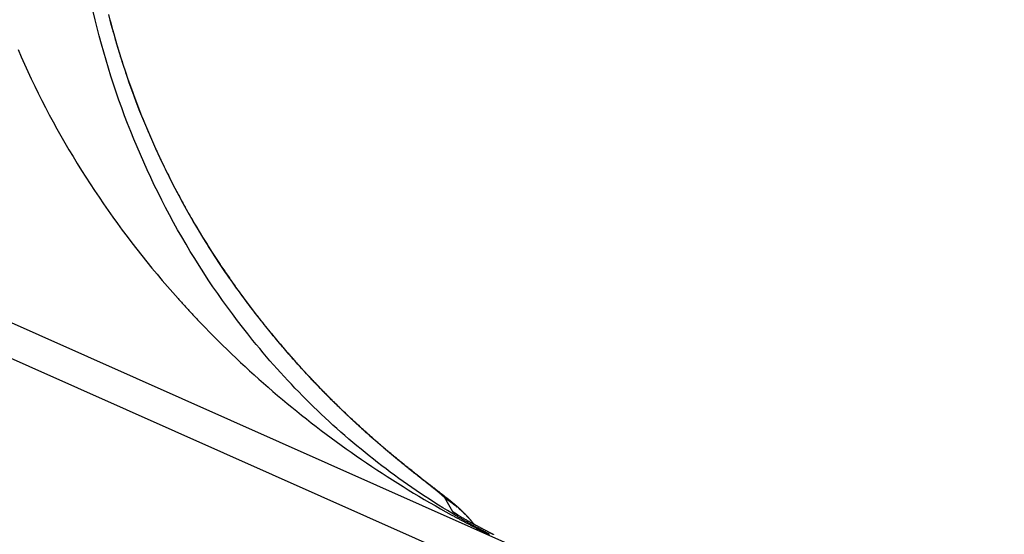
# Model space of a CAD drawing. Extents: x -436 to 2039, y 12 to 4474.
# Drawn here: x 684 to 689, y 2254 to 2256 of the extents above; entities that cross this region are included whole.
import ezdxf

# ---------------------------------------------------------------- set-up
doc = ezdxf.new("R2010")
doc.units = 0
doc.layers.add('本体', color=7, linetype='CONTINUOUS')

msp = doc.modelspace()

# ---------------------------------------------------------------- linework, layer by layer
at = {"layer": '本体', "color": 6, "linetype": 'CONTINUOUS', "flags": 128}
for points in [[(677.3924, 2257.7928), (686.8164, 2253.5969)], [(686.6367, 2253.8308), (677.6865, 2257.8157)], [(686.5059, 2253.8953), (686.5042, 2253.8963), (686.5024, 2253.8972), (686.5007, 2253.8981), (686.4989, 2253.899), (686.4972, 2253.8999), (686.4954, 2253.9009), (686.4947, 2253.9013), (686.4939, 2253.9017), (686.4932, 2253.9021), (686.4924, 2253.9025), (686.4917, 2253.9029), (686.4909, 2253.9032), (686.4902, 2253.9036), (686.4894, 2253.904), (686.4887, 2253.9044), (686.4879, 2253.9048), (686.4872, 2253.9052), (686.4864, 2253.9056), (686.4857, 2253.906), (686.4849, 2253.9064), (686.4842, 2253.9068), (686.4834, 2253.9072), (686.4827, 2253.9076), (686.4819, 2253.908), (686.4812, 2253.9084), (686.4804, 2253.9088), (686.4797, 2253.9092), (686.4789, 2253.9096), (686.4782, 2253.91), (686.4774, 2253.9104), (686.4767, 2253.9108), (686.4759, 2253.9112), (686.4752, 2253.9116), (686.4745, 2253.912), (686.4737, 2253.9124), (686.473, 2253.9128), (686.4722, 2253.9132), (686.4715, 2253.9136), (686.4707, 2253.914), (686.47, 2253.9144), (686.4692, 2253.9148), (686.4685, 2253.9152), (686.4677, 2253.9156), (686.467, 2253.916), (686.4662, 2253.9164), (686.4655, 2253.9168), (686.4624, 2253.9185), (686.4593, 2253.9202), (686.4562, 2253.9219), (686.4532, 2253.9235), (686.4501, 2253.9252), (686.447, 2253.9269), (686.4439, 2253.9286), (686.4408, 2253.9303), (686.4378, 2253.932), (686.4347, 2253.9337), (686.4316, 2253.9354), (686.4286, 2253.9371), (686.4255, 2253.9388), (686.4224, 2253.9405), (686.4194, 2253.9423), (686.4163, 2253.944), (686.4133, 2253.9457), (686.4102, 2253.9474), (686.4071, 2253.9492), (686.4041, 2253.9509), (686.401, 2253.9526), (686.398, 2253.9544), (686.3949, 2253.9561), (686.3919, 2253.9579), (686.3888, 2253.9596), (686.3858, 2253.9614), (686.3828, 2253.9632), (686.3797, 2253.9649), (686.3767, 2253.9667), (686.3736, 2253.9684), (686.3706, 2253.9702), (686.3676, 2253.972), (686.3646, 2253.9738), (686.3615, 2253.9756), (686.3585, 2253.9773), (686.3555, 2253.9791), (686.3525, 2253.9809), (686.3494, 2253.9827), (686.3464, 2253.9845), (686.3434, 2253.9863), (686.3237, 2253.9982), (686.3042, 2254.0102), (686.2847, 2254.0223), (686.2652, 2254.0346), (686.2459, 2254.047), (686.2267, 2254.0596), (686.2075, 2254.0722), (686.1884, 2254.0851), (686.1695, 2254.098), (686.1506, 2254.1111), (686.1318, 2254.1243), (686.1131, 2254.1377), (686.0945, 2254.1512), (686.076, 2254.1648), (686.0576, 2254.1786), (686.0393, 2254.1924), (686.0211, 2254.2064), (686.003, 2254.2206), (685.985, 2254.2348), (685.9671, 2254.2492), (685.9493, 2254.2637), (685.9316, 2254.2784), (685.914, 2254.2931), (685.8965, 2254.308), (685.8792, 2254.323), (685.8619, 2254.3382), (685.8447, 2254.3534), (685.8277, 2254.3688), (685.8107, 2254.3843), (685.7939, 2254.3999), (685.7772, 2254.4156), (685.7606, 2254.4314), (685.7441, 2254.4474), (685.7277, 2254.4634), (685.7114, 2254.4796), (685.6952, 2254.4959), (685.6792, 2254.5123), (685.6632, 2254.5288), (685.6474, 2254.5454), (685.6317, 2254.5621), (685.6161, 2254.5789), (685.6006, 2254.5959), (685.5853, 2254.6129), (685.57, 2254.6301), (685.5549, 2254.6473), (685.5399, 2254.6647), (685.525, 2254.6821), (685.5102, 2254.6997), (685.4956, 2254.7173), (685.481, 2254.7351), (685.4583, 2254.7634), (685.4359, 2254.792), (685.4137, 2254.8207), (685.3919, 2254.8498), (685.3704, 2254.879), (685.3492, 2254.9085), (685.3283, 2254.9382), (685.3077, 2254.9681), (685.2875, 2254.9983), (685.2676, 2255.0286), (685.2479, 2255.0592), (685.2287, 2255.0899), (685.2097, 2255.1209), (685.1911, 2255.1521), (685.1727, 2255.1834), (685.1548, 2255.215), (685.1371, 2255.2467), (685.1198, 2255.2786), (685.1028, 2255.3107), (685.0861, 2255.343), (685.0698, 2255.3754), (685.0538, 2255.408), (685.0382, 2255.4408), (685.0229, 2255.4737), (685.0079, 2255.5068), (684.9933, 2255.54), (684.979, 2255.5734), (684.9651, 2255.6069), (684.9515, 2255.6405), (684.9382, 2255.6743), (684.9253, 2255.7083), (684.9127, 2255.7423), (684.9005, 2255.7765), (684.8886, 2255.8108), (684.8771, 2255.8452), (684.8659, 2255.8797), (684.855, 2255.9144), (684.8445, 2255.9491), (684.8344, 2255.984), (684.8246, 2256.0189), (684.8152, 2256.054), (684.8061, 2256.0891), (684.7973, 2256.1243), (684.7889, 2256.1596)], [(685.3391, 2255.0648), (685.3148, 2255.1015), (685.291, 2255.1386), (685.2676, 2255.176), (685.2448, 2255.2137), (685.2223, 2255.2517), (685.2004, 2255.2899), (685.1789, 2255.3285), (685.158, 2255.3673), (685.1375, 2255.4063), (685.1175, 2255.4456), (685.098, 2255.4852), (685.079, 2255.525), (685.0605, 2255.5651), (685.0425, 2255.6053), (685.0251, 2255.6458), (685.0081, 2255.6865), (684.9917, 2255.7274), (684.9758, 2255.7685), (684.9604, 2255.8098), (684.9455, 2255.8513), (684.9312, 2255.893), (684.9173, 2255.9348), (684.904, 2255.9769), (684.8913, 2256.019), (684.8791, 2256.0614), (684.8674, 2256.1039), (684.8562, 2256.1465)], [(684.8583, 2256.1356), (684.8615, 2256.1235), (684.8647, 2256.1114), (684.8679, 2256.0993), (684.8712, 2256.0872), (684.8745, 2256.0751), (684.8779, 2256.0631), (684.8813, 2256.051), (684.8848, 2256.039), (684.8883, 2256.027), (684.8918, 2256.015), (684.8954, 2256.003), (684.899, 2255.991), (684.9027, 2255.979), (684.9064, 2255.9671), (684.9102, 2255.9551), (684.914, 2255.9432), (684.9178, 2255.9313), (684.9217, 2255.9194), (684.9256, 2255.9075), (684.9296, 2255.8956), (684.9336, 2255.8837), (684.9377, 2255.8719), (684.9418, 2255.8601), (684.9459, 2255.8483), (684.9501, 2255.8365), (684.9543, 2255.8247), (684.9586, 2255.8129), (684.9629, 2255.8011), (684.9673, 2255.7894), (684.9717, 2255.7777), (684.9761, 2255.766), (684.9806, 2255.7543), (684.9851, 2255.7426), (684.9897, 2255.7309), (684.9943, 2255.7193), (684.9989, 2255.7077), (685.0036, 2255.6961), (685.0083, 2255.6845), (685.0131, 2255.6729), (685.0179, 2255.6613), (685.0227, 2255.6498), (685.0276, 2255.6383), (685.0326, 2255.6268), (685.0376, 2255.6153), (685.0426, 2255.6038), (685.0476, 2255.5923), (685.0527, 2255.5809), (685.0579, 2255.5695), (685.0585, 2255.5681), (685.0591, 2255.5668), (685.0597, 2255.5655), (685.0603, 2255.5641), (685.0609, 2255.5628), (685.0615, 2255.5614), (685.0621, 2255.5601), (685.0628, 2255.5587), (685.0634, 2255.5574), (685.064, 2255.556), (685.0646, 2255.5547), (685.0652, 2255.5534), (685.0658, 2255.552), (685.0665, 2255.5507), (685.0671, 2255.5493), (685.0677, 2255.548), (685.0683, 2255.5466), (685.0689, 2255.5453), (685.0695, 2255.544), (685.0702, 2255.5426), (685.0708, 2255.5413), (685.0714, 2255.5399), (685.072, 2255.5386), (685.0727, 2255.5372), (685.0733, 2255.5359), (685.0739, 2255.5346), (685.0745, 2255.5332), (685.0751, 2255.5319), (685.0758, 2255.5305), (685.0764, 2255.5292), (685.077, 2255.5279), (685.0777, 2255.5265), (685.0783, 2255.5252), (685.0789, 2255.5238), (685.0795, 2255.5225), (685.0802, 2255.5212), (685.0808, 2255.5198), (685.0814, 2255.5185), (685.0821, 2255.5172), (685.0827, 2255.5158), (685.0871, 2255.5064), (685.0916, 2255.4971), (685.0961, 2255.4877), (685.1007, 2255.4784), (685.1052, 2255.469), (685.1098, 2255.4597), (685.1145, 2255.4504), (685.1191, 2255.4411), (685.1238, 2255.4319), (685.1285, 2255.4226), (685.1332, 2255.4133), (685.138, 2255.4041), (685.1428, 2255.3949), (685.1476, 2255.3857), (685.1524, 2255.3765), (685.1573, 2255.3673), (685.1622, 2255.3582), (685.1671, 2255.349), (685.1721, 2255.3399), (685.177, 2255.3308), (685.182, 2255.3217), (685.1871, 2255.3126), (685.1921, 2255.3035), (685.1972, 2255.2944), (685.2023, 2255.2854), (685.2075, 2255.2764), (685.2126, 2255.2674), (685.2178, 2255.2584), (685.223, 2255.2494), (685.2283, 2255.2404), (685.2335, 2255.2315), (685.2388, 2255.2225), (685.2442, 2255.2136), (685.2495, 2255.2047), (685.2549, 2255.1958), (685.2603, 2255.1869), (685.2657, 2255.1781), (685.2712, 2255.1693), (685.2767, 2255.1604), (685.2822, 2255.1516), (685.2877, 2255.1428), (685.2933, 2255.1341), (685.2989, 2255.1253), (685.3045, 2255.1166), (685.3101, 2255.1078), (685.3158, 2255.0991), (685.3215, 2255.0905), (685.3272, 2255.0818), (685.3329, 2255.0731), (685.3387, 2255.0645), (685.3426, 2255.0586), (685.3466, 2255.0527), (685.3506, 2255.0468), (685.3546, 2255.0409), (685.3586, 2255.035), (685.3626, 2255.0292), (685.3667, 2255.0233), (685.3707, 2255.0174), (685.3747, 2255.0116), (685.3788, 2255.0058), (685.3829, 2254.9999), (685.387, 2254.9941), (685.3911, 2254.9883), (685.3952, 2254.9825), (685.3993, 2254.9767), (685.4034, 2254.9709), (685.4075, 2254.9651), (685.4117, 2254.9593), (685.4158, 2254.9535), (685.42, 2254.9478), (685.4242, 2254.942), (685.4284, 2254.9362), (685.4326, 2254.9305), (685.4368, 2254.9248), (685.441, 2254.919), (685.4453, 2254.9133), (685.4495, 2254.9076), (685.4538, 2254.9019), (685.458, 2254.8962), (685.4623, 2254.8905), (685.4666, 2254.8848), (685.4709, 2254.8792), (685.4752, 2254.8735), (685.4795, 2254.8678), (685.4838, 2254.8622), (685.4882, 2254.8566), (685.4925, 2254.8509), (685.4969, 2254.8453), (685.5013, 2254.8397), (685.5056, 2254.8341), (685.5067, 2254.8327), (685.5077, 2254.8314), (685.5087, 2254.8301), (685.5098, 2254.8288), (685.5108, 2254.8275), (685.5119, 2254.8261), (685.5129, 2254.8248), (685.5139, 2254.8235), (685.515, 2254.8222), (685.516, 2254.8209), (685.5171, 2254.8195), (685.5181, 2254.8182), (685.5192, 2254.8169), (685.5202, 2254.8156), (685.5212, 2254.8143), (685.5223, 2254.8129), (685.5233, 2254.8116), (685.5244, 2254.8103), (685.5254, 2254.809), (685.5265, 2254.8077), (685.5275, 2254.8064), (685.5286, 2254.805), (685.5296, 2254.8037), (685.5307, 2254.8024), (685.5317, 2254.8011), (685.5328, 2254.7998), (685.5338, 2254.7985), (685.5349, 2254.7972), (685.5359, 2254.7959), (685.537, 2254.7945), (685.538, 2254.7932), (685.5391, 2254.7919), (685.5402, 2254.7906), (685.5412, 2254.7893), (685.5423, 2254.788), (685.5433, 2254.7867), (685.5444, 2254.7854), (685.5454, 2254.7841), (685.5465, 2254.7828), (685.5476, 2254.7815), (685.5486, 2254.7801), (685.5497, 2254.7788), (685.5507, 2254.7775), (685.5518, 2254.7762), (685.5529, 2254.7749), (685.5539, 2254.7736), (685.555, 2254.7723), (685.5561, 2254.771), (685.5571, 2254.7697), (685.5582, 2254.7684), (685.5611, 2254.7648), (685.5641, 2254.7612), (685.567, 2254.7576), (685.57, 2254.7541), (685.573, 2254.7505), (685.5759, 2254.7469), (685.5789, 2254.7433), (685.5819, 2254.7398), (685.5849, 2254.7362), (685.5878, 2254.7326), (685.5908, 2254.7291), (685.5938, 2254.7255), (685.5968, 2254.722), (685.5998, 2254.7184), (685.6028, 2254.7149), (685.6058, 2254.7113), (685.6089, 2254.7078), (685.6119, 2254.7043), (685.6149, 2254.7007), (685.6179, 2254.6972), (685.621, 2254.6937), (685.624, 2254.6902), (685.627, 2254.6866), (685.6301, 2254.6831), (685.6331, 2254.6796), (685.6362, 2254.6761), (685.6392, 2254.6726), (685.6423, 2254.6691), (685.6454, 2254.6656), (685.6484, 2254.6621), (685.6515, 2254.6587), (685.6546, 2254.6552), (685.6577, 2254.6517), (685.6608, 2254.6482), (685.6638, 2254.6447), (685.6669, 2254.6413), (685.67, 2254.6378), (685.6731, 2254.6344), (685.6763, 2254.6309), (685.6794, 2254.6274), (685.6803, 2254.6265), (685.6811, 2254.6255), (685.682, 2254.6245), (685.6829, 2254.6235), (685.6838, 2254.6225), (685.6847, 2254.6215), (685.6856, 2254.6205), (685.6865, 2254.6196), (685.6874, 2254.6186), (685.6883, 2254.6176), (685.6892, 2254.6166), (685.6901, 2254.6156), (685.691, 2254.6146), (685.6919, 2254.6136), (685.6928, 2254.6127), (685.6937, 2254.6117), (685.6946, 2254.6107), (685.6955, 2254.6097), (685.6964, 2254.6087), (685.6973, 2254.6078), (685.6982, 2254.6068), (685.6991, 2254.6058), (685.7, 2254.6048), (685.7009, 2254.6038), (685.7018, 2254.6029), (685.7027, 2254.6019), (685.7036, 2254.6009), (685.7045, 2254.5999), (685.7054, 2254.5989), (685.7063, 2254.598), (685.7072, 2254.597), (685.7081, 2254.596), (685.709, 2254.595), (685.7099, 2254.594), (685.7108, 2254.5931), (685.7117, 2254.5921), (685.7126, 2254.5911), (685.7135, 2254.5901), (685.7144, 2254.5892), (685.7153, 2254.5882), (685.7162, 2254.5872), (685.7171, 2254.5862), (685.718, 2254.5853), (685.7189, 2254.5843), (685.7198, 2254.5833), (685.7207, 2254.5823), (685.7216, 2254.5814), (685.7225, 2254.5804), (685.7235, 2254.5794), (685.7244, 2254.5785), (685.7276, 2254.575), (685.7308, 2254.5716), (685.734, 2254.5681), (685.7373, 2254.5647), (685.7405, 2254.5613), (685.7438, 2254.5578), (685.747, 2254.5544), (685.7503, 2254.551), (685.7535, 2254.5476), (685.7568, 2254.5442), (685.76, 2254.5408), (685.7633, 2254.5374), (685.7666, 2254.534), (685.7699, 2254.5306), (685.7731, 2254.5272), (685.7764, 2254.5238), (685.7797, 2254.5204), (685.783, 2254.5171), (685.7863, 2254.5137), (685.7896, 2254.5103), (685.7929, 2254.507), (685.7962, 2254.5036), (685.7995, 2254.5002), (685.8028, 2254.4969), (685.8062, 2254.4935), (685.8095, 2254.4902), (685.8128, 2254.4869), (685.8162, 2254.4835), (685.8195, 2254.4802), (685.8228, 2254.4769), (685.8262, 2254.4735), (685.8295, 2254.4702), (685.8329, 2254.4669), (685.8362, 2254.4636), (685.8396, 2254.4603), (685.843, 2254.457), (685.8463, 2254.4537), (685.8497, 2254.4504), (685.8531, 2254.4471), (685.8565, 2254.4438), (685.8578, 2254.4426), (685.859, 2254.4413), (685.8603, 2254.4401), (685.8616, 2254.4389), (685.8629, 2254.4376), (685.8641, 2254.4364), (685.8654, 2254.4352), (685.8667, 2254.4339), (685.868, 2254.4327), (685.8692, 2254.4315), (685.8705, 2254.4302), (685.8718, 2254.429), (685.8731, 2254.4278), (685.8744, 2254.4265), (685.8757, 2254.4253), (685.8769, 2254.4241), (685.8782, 2254.4229), (685.8795, 2254.4216), (685.8808, 2254.4204), (685.8821, 2254.4192), (685.8834, 2254.418), (685.8847, 2254.4167), (685.8859, 2254.4155), (685.8872, 2254.4143), (685.8885, 2254.4131), (685.8898, 2254.4118), (685.8911, 2254.4106), (685.8924, 2254.4094), (685.8937, 2254.4082), (685.895, 2254.407), (685.8963, 2254.4057), (685.8975, 2254.4045), (685.8988, 2254.4033), (685.9001, 2254.4021), (685.9014, 2254.4009), (685.9027, 2254.3997), (685.904, 2254.3984), (685.9053, 2254.3972), (685.9066, 2254.396), (685.9079, 2254.3948), (685.9092, 2254.3936), (685.9105, 2254.3924), (685.9118, 2254.3912), (685.9131, 2254.3899), (685.9144, 2254.3887), (685.9157, 2254.3875), (685.917, 2254.3863), (685.9183, 2254.3851), (685.9196, 2254.3839), (685.9209, 2254.3827), (685.9222, 2254.3815), (685.9235, 2254.3803), (685.9248, 2254.3791), (685.9261, 2254.3779), (685.9274, 2254.3767), (685.9286, 2254.3755), (685.9299, 2254.3743), (685.9312, 2254.3731), (685.9325, 2254.3719), (685.9338, 2254.3707), (685.9351, 2254.3695), (685.9364, 2254.3684), (685.9377, 2254.3672), (685.939, 2254.366), (685.9403, 2254.3648), (685.9416, 2254.3636), (685.9429, 2254.3624), (685.9442, 2254.3612), (685.9455, 2254.36), (685.9468, 2254.3589), (685.9481, 2254.3577), (685.9494, 2254.3565), (685.9507, 2254.3553), (685.952, 2254.3541), (685.9533, 2254.3529), (685.9546, 2254.3518), (685.9559, 2254.3506), (685.9572, 2254.3494), (685.9585, 2254.3482), (685.9598, 2254.347), (685.9611, 2254.3458), (685.9625, 2254.3447), (685.9638, 2254.3435), (685.9651, 2254.3423), (685.9664, 2254.3411), (685.9677, 2254.34), (685.969, 2254.3388), (685.9703, 2254.3376), (685.9716, 2254.3364), (685.9729, 2254.3353), (685.9757, 2254.3328), (685.9785, 2254.3303), (685.9813, 2254.3278), (685.9841, 2254.3253), (685.9869, 2254.3228), (685.9896, 2254.3204), (685.9924, 2254.3179), (685.9952, 2254.3154), (685.998, 2254.313), (686.0008, 2254.3105), (686.0036, 2254.308), (686.0065, 2254.3056), (686.0093, 2254.3031), (686.0121, 2254.3006), (686.0149, 2254.2982), (686.0177, 2254.2957), (686.0205, 2254.2933), (686.0233, 2254.2908), (686.0262, 2254.2884), (686.029, 2254.286), (686.0318, 2254.2835), (686.0346, 2254.2811), (686.0375, 2254.2787), (686.0403, 2254.2762), (686.0431, 2254.2738), (686.046, 2254.2714), (686.0488, 2254.2689), (686.0517, 2254.2665), (686.0545, 2254.2641), (686.0573, 2254.2617), (686.0602, 2254.2593), (686.063, 2254.2569), (686.0659, 2254.2545), (686.0687, 2254.2521), (686.0716, 2254.2497), (686.0745, 2254.2473), (686.0773, 2254.2449), (686.0802, 2254.2425), (686.083, 2254.2401), (686.0859, 2254.2377), (686.0888, 2254.2353), (686.0916, 2254.2329), (686.0945, 2254.2305), (686.0974, 2254.2281), (686.1003, 2254.2258), (686.1031, 2254.2234), (686.106, 2254.221), (686.1089, 2254.2186), (686.1118, 2254.2163), (686.1147, 2254.2139), (686.1173, 2254.2117), (686.12, 2254.2096), (686.1226, 2254.2074), (686.1253, 2254.2052), (686.1279, 2254.2031), (686.1306, 2254.2009), (686.1332, 2254.1988), (686.1359, 2254.1966), (686.1385, 2254.1945), (686.1412, 2254.1923), (686.1438, 2254.1902), (686.1465, 2254.188), (686.1492, 2254.1859), (686.1518, 2254.1838), (686.1545, 2254.1816), (686.1571, 2254.1795), (686.1598, 2254.1773), (686.1625, 2254.1752), (686.1651, 2254.1731), (686.1678, 2254.1709), (686.1705, 2254.1688), (686.1731, 2254.1667), (686.1758, 2254.1645), (686.1785, 2254.1624), (686.1812, 2254.1603), (686.1838, 2254.1582), (686.1865, 2254.156), (686.1892, 2254.1539), (686.1919, 2254.1518), (686.1945, 2254.1497), (686.1972, 2254.1476), (686.1999, 2254.1454), (686.2026, 2254.1433), (686.2052, 2254.1412), (686.2079, 2254.1391), (686.2106, 2254.137), (686.2133, 2254.1349), (686.216, 2254.1328), (686.2186, 2254.1306), (686.2213, 2254.1285), (686.224, 2254.1264), (686.2267, 2254.1243), (686.2294, 2254.1222), (686.2321, 2254.1201), (686.2348, 2254.118), (686.2374, 2254.1159), (686.2401, 2254.1138), (686.2428, 2254.1117), (686.2455, 2254.1095), (686.2482, 2254.1074), (686.2493, 2254.1066), (686.2505, 2254.1057), (686.2516, 2254.1048), (686.2527, 2254.1039), (686.2538, 2254.103), (686.255, 2254.1022), (686.2561, 2254.1013), (686.2572, 2254.1004), (686.2583, 2254.0995), (686.2594, 2254.0986), (686.2606, 2254.0977), (686.2617, 2254.0969), (686.2628, 2254.096), (686.2639, 2254.0951), (686.265, 2254.0942), (686.2662, 2254.0933), (686.2673, 2254.0924), (686.2684, 2254.0915), (686.2695, 2254.0907), (686.2706, 2254.0898), (686.2717, 2254.0889), (686.2728, 2254.088), (686.2739, 2254.0871), (686.275, 2254.0862), (686.2761, 2254.0853), (686.2772, 2254.0844), (686.2783, 2254.0835), (686.2794, 2254.0826), (686.2805, 2254.0817), (686.2816, 2254.0808), (686.2827, 2254.0799), (686.2838, 2254.079), (686.2849, 2254.0781), (686.286, 2254.0772), (686.2871, 2254.0763), (686.2882, 2254.0753), (686.2892, 2254.0744), (686.2903, 2254.0735), (686.2914, 2254.0726), (686.2925, 2254.0717), (686.2936, 2254.0707), (686.2946, 2254.0698), (686.2957, 2254.0689), (686.2968, 2254.068), (686.2979, 2254.067), (686.2989, 2254.0661), (686.3, 2254.0651), (686.3011, 2254.0642), (686.3022, 2254.0632), (686.3032, 2254.0623), (686.3043, 2254.0613), (686.3054, 2254.0604), (686.3065, 2254.0594), (686.3075, 2254.0584), (686.3085, 2254.0574), (686.3095, 2254.0563), (686.3105, 2254.0553), (686.3113, 2254.0542), (686.3121, 2254.053), (686.3128, 2254.0518), (686.3131, 2254.0513), (686.3134, 2254.0507), (686.3137, 2254.0502), (686.3139, 2254.0497), (686.3142, 2254.0492), (686.3145, 2254.0487), (686.3148, 2254.0482), (686.315, 2254.0477), (686.3153, 2254.0472), (686.3156, 2254.0467), (686.3159, 2254.0462), (686.3161, 2254.0457), (686.3164, 2254.0452), (686.3167, 2254.0447), (686.317, 2254.0442), (686.3172, 2254.0436), (686.3175, 2254.0431), (686.3178, 2254.0426), (686.3181, 2254.0421), (686.3184, 2254.0416), (686.3186, 2254.0411), (686.3189, 2254.0406), (686.3192, 2254.0401), (686.3195, 2254.0396), (686.3198, 2254.0391), (686.32, 2254.0386), (686.3203, 2254.0381), (686.3206, 2254.0376), (686.3209, 2254.0371), (686.3211, 2254.0366), (686.3214, 2254.0361), (686.3217, 2254.0356), (686.322, 2254.0351), (686.3223, 2254.0346), (686.3226, 2254.0341), (686.3228, 2254.0335), (686.3231, 2254.033), (686.3234, 2254.0325), (686.3237, 2254.032), (686.324, 2254.0315), (686.3242, 2254.031), (686.3245, 2254.0305), (686.3248, 2254.03), (686.3251, 2254.0296), (686.3254, 2254.0291), (686.3256, 2254.0286), (686.3259, 2254.0281), (686.3262, 2254.0276), (686.3265, 2254.0271), (686.3268, 2254.0266), (686.327, 2254.0261), (686.3273, 2254.0256), (686.3276, 2254.0251), (686.3279, 2254.0246), (686.3282, 2254.0241), (686.3285, 2254.0236), (686.3287, 2254.0231), (686.329, 2254.0226), (686.3293, 2254.0221), (686.3296, 2254.0216), (686.3299, 2254.0211), (686.3302, 2254.0207), (686.3304, 2254.0202), (686.3307, 2254.0197), (686.331, 2254.0192), (686.3313, 2254.0187), (686.3316, 2254.0182), (686.3319, 2254.0177), (686.3321, 2254.0172), (686.3324, 2254.0167), (686.3327, 2254.0162), (686.333, 2254.0157), (686.3333, 2254.0152), (686.3336, 2254.0147), (686.3339, 2254.0143), (686.3342, 2254.0138), (686.3344, 2254.0133), (686.3347, 2254.0128), (686.335, 2254.0123), (686.3353, 2254.0118), (686.3356, 2254.0113), (686.3359, 2254.0108), (686.3362, 2254.0103), (686.3364, 2254.0099), (686.3367, 2254.0094), (686.337, 2254.0089), (686.3373, 2254.0084), (686.3376, 2254.0079), (686.3379, 2254.0074), (686.3382, 2254.007), (686.3384, 2254.0065), (686.3387, 2254.006), (686.339, 2254.0055), (686.3393, 2254.005), (686.3396, 2254.0045), (686.3399, 2254.0041), (686.3402, 2254.0036), (686.3405, 2254.0031), (686.3408, 2254.0026), (686.341, 2254.0021), (686.3413, 2254.0016), (686.3416, 2254.0012), (686.3419, 2254.0007), (686.3422, 2254.0002), (686.3425, 2253.9997), (686.3428, 2253.9992), (686.3431, 2253.9988), (686.3434, 2253.9983), (686.3437, 2253.9978), (686.344, 2253.9973), (686.3442, 2253.9968), (686.3445, 2253.9964), (686.3448, 2253.9959), (686.3451, 2253.9954), (686.3454, 2253.9949), (686.3457, 2253.9944), (686.346, 2253.994), (686.3463, 2253.9935), (686.3466, 2253.993), (686.3469, 2253.9925), (686.3591, 2253.9849)], [(684.4635, 2255.9957), (684.4773, 2255.9638), (684.4915, 2255.932), (684.5059, 2255.9003), (684.5207, 2255.8687), (684.5357, 2255.8373), (684.5511, 2255.806), (684.5667, 2255.7749), (684.5826, 2255.7439), (684.5988, 2255.7131), (684.6153, 2255.6824), (684.632, 2255.6519), (684.6491, 2255.6215), (684.6664, 2255.5913), (684.684, 2255.5612), (684.7018, 2255.5313), (684.7199, 2255.5015), (684.7383, 2255.4719), (684.7569, 2255.4425), (684.7758, 2255.4132), (684.795, 2255.3841), (684.8144, 2255.3552), (684.834, 2255.3264), (684.8539, 2255.2979), (684.8741, 2255.2694), (684.8944, 2255.2412), (684.9151, 2255.2131), (684.9359, 2255.1853), (684.957, 2255.1575), (684.9784, 2255.13), (684.9999, 2255.1027), (685.0217, 2255.0755), (685.0437, 2255.0485), (685.066, 2255.0217), (685.0884, 2254.9951), (685.1111, 2254.9686), (685.134, 2254.9424), (685.1571, 2254.9163), (685.16, 2254.9131), (685.1629, 2254.91), (685.1657, 2254.9068), (685.1686, 2254.9036), (685.1715, 2254.9004), (685.1743, 2254.8972), (685.1772, 2254.8941), (685.1801, 2254.8909), (685.183, 2254.8877), (685.1858, 2254.8846), (685.1887, 2254.8814), (685.1916, 2254.8782), (685.1945, 2254.8751), (685.1974, 2254.8719), (685.2003, 2254.8688), (685.2032, 2254.8656), (685.2061, 2254.8625), (685.209, 2254.8593), (685.212, 2254.8562), (685.2149, 2254.8531), (685.2178, 2254.8499), (685.2207, 2254.8468), (685.2236, 2254.8437), (685.2266, 2254.8406), (685.2295, 2254.8374), (685.2324, 2254.8343), (685.2354, 2254.8312), (685.2383, 2254.8281), (685.2413, 2254.825), (685.2442, 2254.8219), (685.2472, 2254.8188), (685.2501, 2254.8157), (685.2531, 2254.8126), (685.256, 2254.8095), (685.259, 2254.8064), (685.262, 2254.8033), (685.2649, 2254.8002), (685.2679, 2254.7971), (685.2709, 2254.794), (685.2739, 2254.791), (685.2926, 2254.7717), (685.3115, 2254.7526), (685.3305, 2254.7336), (685.3496, 2254.7147), (685.3689, 2254.6959), (685.3882, 2254.6772), (685.4077, 2254.6587), (685.4273, 2254.6403), (685.4469, 2254.622), (685.4667, 2254.6038), (685.4867, 2254.5857), (685.5067, 2254.5678), (685.5268, 2254.55), (685.547, 2254.5323), (685.5674, 2254.5147), (685.5878, 2254.4973), (685.6084, 2254.4799), (685.6291, 2254.4627), (685.6498, 2254.4457), (685.6707, 2254.4287), (685.6917, 2254.4119), (685.7127, 2254.3952), (685.7339, 2254.3786), (685.7552, 2254.3621), (685.7766, 2254.3458), (685.798, 2254.3296), (685.8196, 2254.3135), (685.8413, 2254.2976), (685.863, 2254.2818), (685.8849, 2254.2661), (685.9068, 2254.2506), (685.9288, 2254.2351), (685.951, 2254.2198), (685.9732, 2254.2047), (685.9955, 2254.1896), (686.0179, 2254.1747), (686.0404, 2254.16), (686.063, 2254.1453), (686.0856, 2254.1308), (686.1084, 2254.1164), (686.1312, 2254.1022), (686.1541, 2254.0881), (686.1771, 2254.0741), (686.2001, 2254.0603), (686.2233, 2254.0466), (686.2465, 2254.033), (686.2698, 2254.0196), (686.2932, 2254.0063), (686.3167, 2253.9932), (686.3402, 2253.9801), (686.3433, 2253.9785), (686.3463, 2253.9768), (686.3494, 2253.9751), (686.3525, 2253.9734), (686.3555, 2253.9718), (686.3586, 2253.9701), (686.3617, 2253.9684), (686.3647, 2253.9667), (686.3678, 2253.9651), (686.3709, 2253.9634), (686.374, 2253.9618), (686.377, 2253.9601), (686.3801, 2253.9585), (686.3832, 2253.9568), (686.3863, 2253.9552), (686.3894, 2253.9535), (686.3924, 2253.9519), (686.3955, 2253.9502), (686.3986, 2253.9486), (686.4017, 2253.9469), (686.4048, 2253.9453), (686.4079, 2253.9437), (686.411, 2253.942), (686.4141, 2253.9404), (686.4172, 2253.9388), (686.4203, 2253.9372), (686.4233, 2253.9355), (686.4264, 2253.9339), (686.4295, 2253.9323), (686.4326, 2253.9307), (686.4357, 2253.9291), (686.4388, 2253.9275), (686.4419, 2253.9259), (686.4451, 2253.9243), (686.4482, 2253.9227), (686.4513, 2253.9211), (686.4544, 2253.9195), (686.4575, 2253.9179), (686.4606, 2253.9163), (686.4637, 2253.9147), (686.4644, 2253.9143), (686.4652, 2253.9139), (686.4659, 2253.9135), (686.4667, 2253.9132), (686.4674, 2253.9128), (686.4682, 2253.9124), (686.4689, 2253.912), (686.4697, 2253.9116), (686.4704, 2253.9113), (686.4711, 2253.9109), (686.4719, 2253.9105), (686.4726, 2253.9101), (686.4734, 2253.9098), (686.4741, 2253.9094), (686.4749, 2253.909), (686.4756, 2253.9086), (686.4764, 2253.9082), (686.4771, 2253.9079), (686.4778, 2253.9075), (686.4786, 2253.9071), (686.4793, 2253.9067), (686.4801, 2253.9064), (686.4808, 2253.906), (686.4816, 2253.9056), (686.4823, 2253.9052), (686.4831, 2253.9048), (686.4838, 2253.9045), (686.4846, 2253.9041), (686.4853, 2253.9037), (686.4861, 2253.9033), (686.4868, 2253.903), (686.4875, 2253.9026), (686.4883, 2253.9022), (686.489, 2253.9018), (686.4898, 2253.9015), (686.4905, 2253.9011), (686.4913, 2253.9007), (686.492, 2253.9003), (686.4928, 2253.9), (686.4935, 2253.8996), (686.4945, 2253.8991), (686.4956, 2253.8985), (686.4966, 2253.898), (686.4977, 2253.8975), (686.4987, 2253.897), (686.4997, 2253.8965), (686.5008, 2253.896), (686.5018, 2253.8954)], [(685.3387, 2255.0645), (685.3391, 2255.0647)], [(686.4385, 2253.9399), (686.4373, 2253.9414), (686.4361, 2253.9428), (686.4349, 2253.9443), (686.4338, 2253.9457), (686.4326, 2253.9472), (686.4314, 2253.9486), (686.4302, 2253.9501), (686.429, 2253.9515), (686.4278, 2253.9529), (686.4266, 2253.9544), (686.4253, 2253.9558), (686.4241, 2253.9572), (686.4229, 2253.9586), (686.4217, 2253.96), (686.4204, 2253.9614), (686.4192, 2253.9628), (686.4179, 2253.9642), (686.4167, 2253.9656), (686.4154, 2253.967), (686.4142, 2253.9684), (686.4129, 2253.9698), (686.4116, 2253.9711), (686.4104, 2253.9725), (686.4091, 2253.9739), (686.4078, 2253.9752), (686.4065, 2253.9766), (686.4052, 2253.978), (686.4039, 2253.9793), (686.4026, 2253.9806), (686.4013, 2253.982), (686.4, 2253.9833), (686.3987, 2253.9847), (686.3974, 2253.986), (686.396, 2253.9873), (686.3947, 2253.9886), (686.3934, 2253.9899), (686.3921, 2253.9913), (686.3907, 2253.9926), (686.3894, 2253.9939), (686.388, 2253.9952), (686.3867, 2253.9965), (686.3853, 2253.9977), (686.384, 2253.999), (686.3826, 2254.0003), (686.3812, 2254.0016), (686.3799, 2254.0029), (686.3785, 2254.0041), (686.3771, 2254.0054), (686.3757, 2254.0067), (686.3744, 2254.0079), (686.3734, 2254.0088), (686.3724, 2254.0097), (686.3714, 2254.0106), (686.3704, 2254.0115), (686.3695, 2254.0123), (686.3685, 2254.0132), (686.3675, 2254.0141), (686.3665, 2254.0149), (686.3655, 2254.0158), (686.3645, 2254.0167), (686.3635, 2254.0176), (686.3625, 2254.0184), (686.3615, 2254.0193), (686.3605, 2254.0201), (686.3595, 2254.021), (686.3585, 2254.0219), (686.3575, 2254.0227), (686.3565, 2254.0236), (686.3555, 2254.0244), (686.3545, 2254.0253), (686.3535, 2254.0261), (686.3525, 2254.027), (686.3515, 2254.0278), (686.3505, 2254.0287), (686.3495, 2254.0295), (686.3485, 2254.0304), (686.3475, 2254.0312), (686.3465, 2254.032), (686.3454, 2254.0329), (686.3444, 2254.0337), (686.3434, 2254.0346), (686.3424, 2254.0354), (686.3414, 2254.0362), (686.3404, 2254.0371), (686.3393, 2254.0379), (686.3383, 2254.0387), (686.3373, 2254.0396), (686.3363, 2254.0404), (686.3353, 2254.0412), (686.3342, 2254.042), (686.3326, 2254.0434), (686.3309, 2254.0447), (686.3292, 2254.0461), (686.3276, 2254.0474), (686.3259, 2254.0487), (686.3242, 2254.05), (686.3226, 2254.0514), (686.3209, 2254.0527), (686.3192, 2254.054), (686.3176, 2254.0553), (686.3159, 2254.0567), (686.3142, 2254.058), (686.3125, 2254.0593), (686.3108, 2254.0606), (686.3092, 2254.0619), (686.3075, 2254.0632), (686.3058, 2254.0646), (686.3041, 2254.0659), (686.3024, 2254.0672), (686.3008, 2254.0685), (686.2991, 2254.0698), (686.2974, 2254.0711), (686.2957, 2254.0724), (686.294, 2254.0737), (686.2923, 2254.075), (686.2906, 2254.0763), (686.289, 2254.0776), (686.2873, 2254.0789), (686.2856, 2254.0802), (686.2839, 2254.0815), (686.2822, 2254.0828), (686.2805, 2254.0841), (686.2788, 2254.0854), (686.2771, 2254.0867), (686.2755, 2254.088), (686.2738, 2254.0893), (686.2721, 2254.0906), (686.2704, 2254.0919), (686.2687, 2254.0933), (686.267, 2254.0946), (686.2653, 2254.0959), (686.2636, 2254.0972), (686.2619, 2254.0985), (686.2603, 2254.0998), (686.2586, 2254.1011), (686.2569, 2254.1024), (686.2552, 2254.1037), (686.2535, 2254.105), (686.2518, 2254.1063), (686.2501, 2254.1076), (686.2487, 2254.1087), (686.2473, 2254.1097), (686.2459, 2254.1108), (686.2445, 2254.1119), (686.243, 2254.113), (686.2416, 2254.1141), (686.2402, 2254.1152), (686.2388, 2254.1163), (686.2374, 2254.1174), (686.236, 2254.1185), (686.2346, 2254.1196), (686.2332, 2254.1207), (686.2317, 2254.1218), (686.2303, 2254.1229), (686.2289, 2254.124), (686.2275, 2254.1251), (686.2261, 2254.1261), (686.2247, 2254.1272), (686.2233, 2254.1283), (686.2219, 2254.1294), (686.2204, 2254.1305), (686.219, 2254.1316), (686.2176, 2254.1327), (686.2162, 2254.1338), (686.2148, 2254.1349), (686.2134, 2254.136), (686.212, 2254.1371), (686.2106, 2254.1382), (686.2092, 2254.1393), (686.2078, 2254.1404), (686.2063, 2254.1415), (686.2049, 2254.1426), (686.2035, 2254.1437), (686.2021, 2254.1448), (686.2007, 2254.1459), (686.1993, 2254.147), (686.1979, 2254.1481), (686.1965, 2254.1492), (686.1951, 2254.1503), (686.1937, 2254.1514), (686.1895, 2254.1547), (686.1853, 2254.158), (686.1812, 2254.1613), (686.177, 2254.1646), (686.1728, 2254.1679), (686.1687, 2254.1712), (686.1645, 2254.1745), (686.1604, 2254.1778), (686.1562, 2254.1811), (686.1521, 2254.1844), (686.1479, 2254.1877), (686.1438, 2254.1911), (686.1397, 2254.1944), (686.1355, 2254.1977), (686.1314, 2254.2011), (686.1273, 2254.2044), (686.1231, 2254.2078), (686.119, 2254.2111), (686.1149, 2254.2145), (686.1108, 2254.2178), (686.1067, 2254.2212), (686.1026, 2254.2246), (686.0985, 2254.228), (686.0944, 2254.2313), (686.0903, 2254.2347), (686.0862, 2254.2381), (686.0822, 2254.2415), (686.0781, 2254.2449), (686.074, 2254.2483), (686.0699, 2254.2517), (686.0659, 2254.2552), (686.0618, 2254.2586), (686.0578, 2254.262), (686.0537, 2254.2654), (686.0497, 2254.2689), (686.0456, 2254.2723), (686.0416, 2254.2758), (686.0376, 2254.2792), (686.0335, 2254.2827), (686.0295, 2254.2862), (686.0255, 2254.2896), (686.0215, 2254.2931), (686.0175, 2254.2966), (686.0135, 2254.3001), (686.0095, 2254.3036), (686.0055, 2254.3071), (686.0015, 2254.3106), (685.9975, 2254.3141), (685.9935, 2254.3176), (685.9895, 2254.3211), (685.9855, 2254.3246), (685.9816, 2254.3281), (685.9776, 2254.3317), (685.9736, 2254.3352), (685.9697, 2254.3388), (685.9657, 2254.3423), (685.9618, 2254.3459), (685.9579, 2254.3494), (685.9539, 2254.353), (685.95, 2254.3565), (685.9423, 2254.3636), (685.9346, 2254.3706), (685.9269, 2254.3777), (685.9193, 2254.3847), (685.9117, 2254.3918), (685.9041, 2254.399), (685.8965, 2254.4061), (685.8889, 2254.4133), (685.8814, 2254.4204), (685.8738, 2254.4276), (685.8663, 2254.4349), (685.8588, 2254.4421), (685.8514, 2254.4494), (685.8439, 2254.4566), (685.8365, 2254.4639), (685.8291, 2254.4713), (685.8217, 2254.4786), (685.8143, 2254.4859), (685.8069, 2254.4933), (685.7996, 2254.5007), (685.7923, 2254.5081), (685.785, 2254.5156), (685.7777, 2254.523), (685.7705, 2254.5305), (685.7632, 2254.538), (685.756, 2254.5455), (685.7488, 2254.5531), (685.7417, 2254.5606), (685.7345, 2254.5682), (685.7274, 2254.5758), (685.7203, 2254.5834), (685.7132, 2254.591), (685.7061, 2254.5987), (685.6991, 2254.6064), (685.692, 2254.6141), (685.685, 2254.6218), (685.678, 2254.6295), (685.6711, 2254.6372), (685.6641, 2254.645), (685.6572, 2254.6528), (685.6503, 2254.6606), (685.6434, 2254.6684), (685.6366, 2254.6763), (685.6297, 2254.6841), (685.6229, 2254.692), (685.6161, 2254.6999), (685.6094, 2254.7078), (685.6026, 2254.7157), (685.5959, 2254.7237), (685.5892, 2254.7317), (685.5825, 2254.7397), (685.5758, 2254.7477), (685.5692, 2254.7557), (685.5625, 2254.7637), (685.5559, 2254.7718), (685.5494, 2254.7799), (685.5428, 2254.788), (685.5363, 2254.7961), (685.5298, 2254.8042), (685.5233, 2254.8124), (685.5168, 2254.8205), (685.5104, 2254.8287), (685.5039, 2254.8369), (685.4975, 2254.8451), (685.4912, 2254.8534), (685.4848, 2254.8616), (685.4785, 2254.8699), (685.4722, 2254.8782), (685.4659, 2254.8865), (685.4596, 2254.8948), (685.4534, 2254.9032), (685.4471, 2254.9115), (685.4409, 2254.9199), (685.4348, 2254.9283), (685.4286, 2254.9367), (685.4225, 2254.9451), (685.4164, 2254.9535), (685.4103, 2254.962), (685.4042, 2254.9705), (685.3982, 2254.979), (685.3922, 2254.9875), (685.3862, 2254.996), (685.3802, 2255.0045), (685.3742, 2255.0131), (685.3683, 2255.0217), (685.3624, 2255.0302), (685.3565, 2255.0388), (685.3507, 2255.0475), (685.3449, 2255.0561), (685.3391, 2255.0647)], [(686.3128, 2254.0518), (686.3142, 2254.0509), (686.3156, 2254.05), (686.317, 2254.0491), (686.3184, 2254.0483), (686.3197, 2254.0474), (686.3211, 2254.0465), (686.3225, 2254.0456), (686.3238, 2254.0447), (686.3252, 2254.0438), (686.3265, 2254.0429), (686.3279, 2254.042), (686.3293, 2254.041), (686.3306, 2254.0401), (686.332, 2254.0392), (686.3333, 2254.0383), (686.3346, 2254.0373), (686.336, 2254.0364), (686.3373, 2254.0354), (686.3386, 2254.0345), (686.34, 2254.0335), (686.3413, 2254.0326), (686.3426, 2254.0316), (686.3439, 2254.0306), (686.3453, 2254.0296), (686.3466, 2254.0287), (686.3479, 2254.0277), (686.3492, 2254.0267), (686.3505, 2254.0257), (686.3518, 2254.0247), (686.3531, 2254.0237), (686.3544, 2254.0227), (686.3557, 2254.0217), (686.357, 2254.0207), (686.3583, 2254.0196), (686.3596, 2254.0186), (686.3608, 2254.0176), (686.3621, 2254.0166), (686.3634, 2254.0155), (686.3647, 2254.0145), (686.3659, 2254.0134)], [(686.3735, 2254.007), (686.3749, 2254.0058), (686.3763, 2254.0046), (686.3777, 2254.0034), (686.3791, 2254.0022), (686.3804, 2254.0009), (686.3818, 2253.9997), (686.3832, 2253.9985), (686.3845, 2253.9972), (686.3859, 2253.996), (686.3872, 2253.9948), (686.3886, 2253.9935), (686.3899, 2253.9922), (686.3912, 2253.991), (686.3926, 2253.9897), (686.3939, 2253.9884), (686.3952, 2253.9872), (686.3965, 2253.9859), (686.3979, 2253.9846), (686.3992, 2253.9833), (686.4005, 2253.982), (686.4018, 2253.9807), (686.4031, 2253.9794), (686.4043, 2253.9781), (686.4056, 2253.9768), (686.4069, 2253.9755), (686.4082, 2253.9741), (686.4095, 2253.9728), (686.4107, 2253.9715), (686.412, 2253.9701), (686.4132, 2253.9688), (686.4145, 2253.9674), (686.4157, 2253.9661), (686.417, 2253.9647), (686.4182, 2253.9634), (686.4195, 2253.962), (686.4207, 2253.9606), (686.4219, 2253.9593), (686.4231, 2253.9579), (686.4243, 2253.9565), (686.4256, 2253.9551)], [(686.3707, 2253.978), (686.3704, 2253.9782), (686.3702, 2253.9784), (686.3699, 2253.9786), (686.3696, 2253.9787), (686.3693, 2253.9789), (686.369, 2253.9791), (686.3687, 2253.9793), (686.3684, 2253.9795), (686.3682, 2253.9796), (686.3679, 2253.9798), (686.3676, 2253.98), (686.3673, 2253.9802), (686.367, 2253.9803), (686.3667, 2253.9805), (686.3664, 2253.9807), (686.3661, 2253.9809), (686.3659, 2253.981), (686.3656, 2253.9812), (686.3653, 2253.9814), (686.365, 2253.9816), (686.3647, 2253.9817), (686.3644, 2253.9819), (686.3641, 2253.9821), (686.3638, 2253.9823), (686.3636, 2253.9824), (686.3633, 2253.9826), (686.363, 2253.9828), (686.3627, 2253.983), (686.3624, 2253.9831), (686.3621, 2253.9833), (686.3618, 2253.9835), (686.3615, 2253.9837), (686.3613, 2253.9838), (686.361, 2253.984), (686.3607, 2253.9842), (686.3604, 2253.9844), (686.3601, 2253.9845), (686.3598, 2253.9847), (686.3595, 2253.9849), (686.3592, 2253.9851), (686.3589, 2253.9853), (686.3586, 2253.9854), (686.3583, 2253.9856), (686.358, 2253.9858), (686.3577, 2253.986), (686.3574, 2253.9862), (686.3571, 2253.9864), (686.3568, 2253.9866), (686.3565, 2253.9868), (686.3562, 2253.9869), (686.3558, 2253.9871), (686.3555, 2253.9873), (686.3552, 2253.9875), (686.3549, 2253.9877), (686.3546, 2253.9879), (686.3543, 2253.9881), (686.354, 2253.9883), (686.3537, 2253.9884), (686.3534, 2253.9886), (686.3531, 2253.9888), (686.3528, 2253.989), (686.3524, 2253.9892), (686.3521, 2253.9894), (686.3518, 2253.9896), (686.3515, 2253.9897), (686.3512, 2253.9899), (686.3509, 2253.9901), (686.3506, 2253.9903), (686.3503, 2253.9905), (686.35, 2253.9907), (686.3497, 2253.9909), (686.3493, 2253.991), (686.349, 2253.9912), (686.3487, 2253.9914), (686.3484, 2253.9916), (686.3481, 2253.9918), (686.3478, 2253.992), (686.3475, 2253.9922), (686.3472, 2253.9923), (686.3469, 2253.9925)], [(686.3591, 2253.9849), (686.3594, 2253.9847), (686.3596, 2253.9845), (686.3599, 2253.9844), (686.3602, 2253.9842), (686.3604, 2253.9841), (686.3607, 2253.9839), (686.3609, 2253.9838), (686.3612, 2253.9836), (686.3615, 2253.9834), (686.3617, 2253.9833), (686.362, 2253.9831), (686.3622, 2253.983), (686.3625, 2253.9828), (686.3628, 2253.9827), (686.363, 2253.9825), (686.3633, 2253.9823), (686.3635, 2253.9822), (686.3638, 2253.982), (686.3641, 2253.9819), (686.3643, 2253.9817), (686.3646, 2253.9816), (686.3649, 2253.9814), (686.3651, 2253.9812), (686.3654, 2253.9811), (686.3656, 2253.9809), (686.3659, 2253.9808), (686.3662, 2253.9806), (686.3664, 2253.9805), (686.3667, 2253.9803), (686.3669, 2253.9802), (686.3672, 2253.98), (686.3675, 2253.9798), (686.3677, 2253.9797), (686.368, 2253.9795), (686.3683, 2253.9794), (686.3685, 2253.9792), (686.3688, 2253.9791), (686.369, 2253.9789), (686.3693, 2253.9788), (686.3696, 2253.9786), (686.3717, 2253.9774), (686.3738, 2253.9761), (686.3759, 2253.9749), (686.378, 2253.9736), (686.3801, 2253.9724), (686.3822, 2253.9712), (686.3843, 2253.9699), (686.3865, 2253.9687), (686.3886, 2253.9675), (686.3907, 2253.9663), (686.3928, 2253.965), (686.3949, 2253.9638), (686.3971, 2253.9626), (686.3992, 2253.9614), (686.4013, 2253.9602), (686.4034, 2253.959), (686.4056, 2253.9577), (686.4077, 2253.9565), (686.4098, 2253.9553), (686.4119, 2253.9541), (686.4141, 2253.9529), (686.4162, 2253.9517), (686.4183, 2253.9505), (686.4205, 2253.9494), (686.4226, 2253.9482), (686.4248, 2253.947), (686.4269, 2253.9458), (686.429, 2253.9446), (686.4312, 2253.9434), (686.4333, 2253.9422), (686.4355, 2253.9411), (686.4376, 2253.9399), (686.4398, 2253.9387), (686.4419, 2253.9376), (686.4441, 2253.9364), (686.4462, 2253.9352), (686.4484, 2253.9341), (686.4505, 2253.9329), (686.4527, 2253.9317), (686.4549, 2253.9306), (686.457, 2253.9294), (686.4592, 2253.9283), (686.4613, 2253.9271), (686.4635, 2253.926), (686.4657, 2253.9248), (686.4678, 2253.9237), (686.47, 2253.9226), (686.4722, 2253.9214), (686.4743, 2253.9203), (686.4765, 2253.9192), (686.4787, 2253.918), (686.4808, 2253.9169), (686.483, 2253.9158), (686.4852, 2253.9146), (686.4874, 2253.9135), (686.4895, 2253.9124), (686.4917, 2253.9113), (686.4939, 2253.9102), (686.4961, 2253.909), (686.4982, 2253.9079), (686.4989, 2253.9076), (686.4995, 2253.9073), (686.5002, 2253.9069), (686.5008, 2253.9066), (686.5014, 2253.9063), (686.5021, 2253.906), (686.5027, 2253.9056), (686.5034, 2253.9053), (686.504, 2253.905), (686.5047, 2253.9046), (686.5053, 2253.9043), (686.5059, 2253.904), (686.5066, 2253.9037), (686.5072, 2253.9033), (686.5079, 2253.903), (686.5085, 2253.9027), (686.5091, 2253.9024), (686.5098, 2253.902), (686.5104, 2253.9017), (686.5111, 2253.9014), (686.5117, 2253.901), (686.5124, 2253.9007), (686.513, 2253.9004), (686.5136, 2253.9001), (686.5143, 2253.8997), (686.5149, 2253.8994), (686.5156, 2253.8991), (686.5162, 2253.8988), (686.5169, 2253.8984), (686.5175, 2253.8981), (686.5181, 2253.8978), (686.5188, 2253.8975), (686.5194, 2253.8971), (686.5201, 2253.8968), (686.5207, 2253.8965), (686.5214, 2253.8962), (686.522, 2253.8958), (686.5226, 2253.8955), (686.5233, 2253.8952)]]:
    msp.add_lwpolyline(points, dxfattribs=at)
at = {"layer": '本体', "color": 6, "linetype": 'CONTINUOUS'}
for radius in [71, 69.9388, 69.9388]:
    msp.add_circle((672, 2233), radius, dxfattribs=at)
at = {"layer": '本体', "color": 2, "linetype": 'CONTINUOUS'}
for centre, radius, start, end in [((801.7094, 3237.1743), 1237.2654, 269.8518433, 269.8518433), ((798.4132, 2951.2434), 988.4054, 269.8177362, 269.8177362)]:
    msp.add_arc(centre, radius, start, end, dxfattribs=at)
at = {"layer": '本体', "color": 6, "linetype": 'CONTINUOUS'}
for radius, start, end in [(55.1615, 19.59557, 340.40443), (54.1615, 19.97259, 340.02741), (54.1309, 19.98437, 340.01563), (53.5, 20.44549, 339.55588), (53, 21.26592, 338.73392)]:
    msp.add_arc((672, 2233), radius, start, end, dxfattribs=at)

doc.saveas('drawing.dxf')
